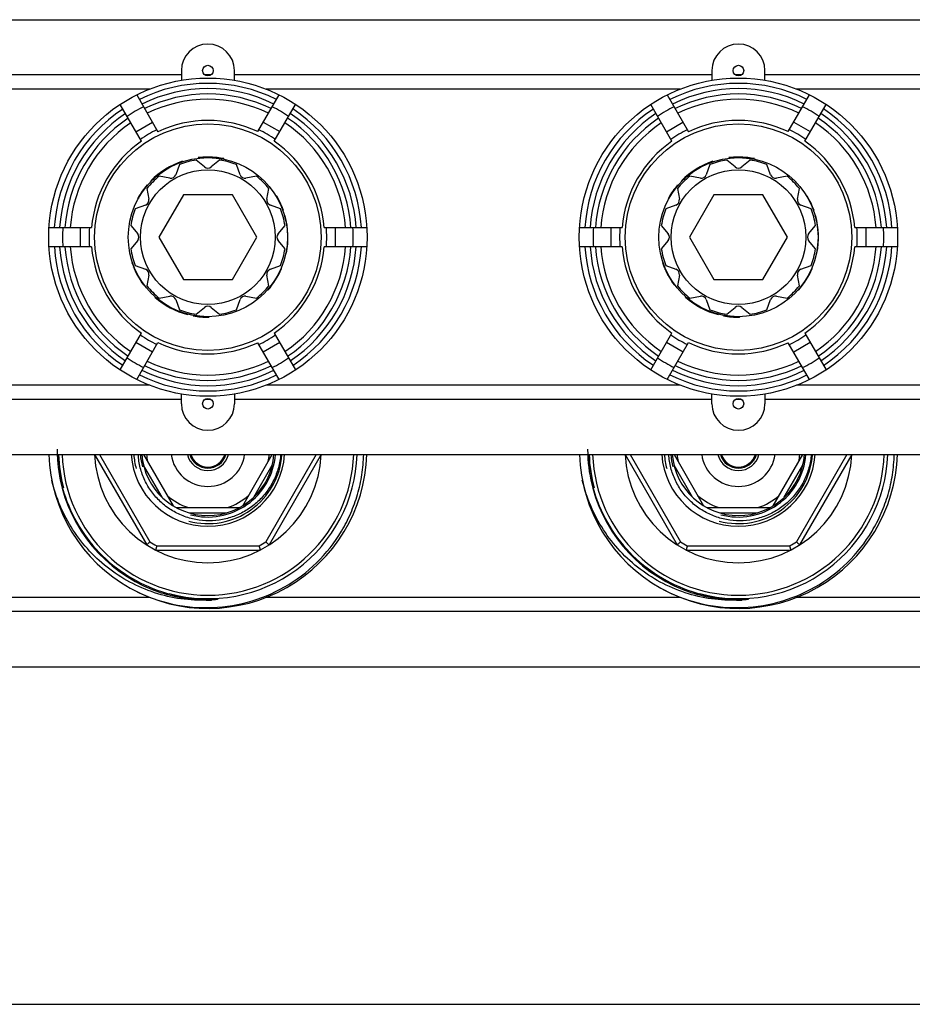
# Model space of a CAD drawing. Units: millimetres. Extents: x 0 to 841, y 0 to 594.
# Drawn here: x 298 to 382, y 0 to 93 of the extents above; entities that cross this region are included whole.
import ezdxf

# ---------------------------------------------------------------- set-up
doc = ezdxf.new("R2010")
doc.units = ezdxf.units.MM
doc.header["$LTSCALE"] = 46.255
doc.layers.get('0').update_dxf_attribs({"linetype": 'CONTINUOUS'})
doc.layers.add('A_STD', color=7, linetype='CONTINUOUS')
doc.layers.add('B_STD', color=7, linetype='CONTINUOUS')

msp = doc.modelspace()

# ---------------------------------------------------------------- linework, layer by layer
at = {"color": 7, "linetype": 'Continuous'}
for p, q in [((312.807, 87.606), (267.807, 87.606)), ((315.591, 87.606), (315.023, 87.606)), ((362.807, 87.606), (317.807, 87.606)), ((365.591, 87.606), (365.023, 87.606)), ((412.807, 87.606), (367.807, 87.606)), ((309.827, 86.276), (270.787, 86.276)), ((308.596, 85.732), (310.601, 82.259)), ((320.005, 82.263), (322.01, 85.736)), ((359.827, 86.276), (320.787, 86.276)), ((358.596, 85.732), (360.601, 82.259)), ((370.005, 82.263), (372.01, 85.736)), ((409.827, 86.276), (370.787, 86.276)), ((309.042, 81.358), (307.037, 84.831)), ((321.564, 81.364), (323.569, 84.836)), ((359.042, 81.358), (357.037, 84.831)), ((371.564, 81.364), (373.569, 84.836)), ((308.523, 82.257), (310.082, 83.157)), ((320.524, 83.162), (322.083, 82.262)), ((358.523, 82.257), (360.082, 83.157)), ((370.524, 83.162), (372.083, 82.262)), ((315.467, 79.865), (315.496, 79.814)), ((315.889, 79.844), (315.92, 79.792)), ((316.101, 79.825), (316.132, 79.771)), ((365.467, 79.865), (365.496, 79.814)), ((365.889, 79.844), (365.92, 79.792)), ((366.101, 79.825), (366.132, 79.771)), ((312.906, 79.475), (312.932, 79.431)), ((314.395, 79.811), (314.423, 79.764)), ((314.441, 79.817), (314.468, 79.77)), ((316.177, 79.816), (316.208, 79.762)), ((316.353, 79.794), (316.385, 79.739)), ((316.809, 79.716), (316.842, 79.658)), ((362.906, 79.475), (362.932, 79.431)), ((364.395, 79.811), (364.423, 79.764)), ((364.441, 79.817), (364.468, 79.77)), ((366.177, 79.816), (366.208, 79.762)), ((366.353, 79.794), (366.385, 79.739)), ((366.809, 79.716), (366.842, 79.658)), ((309.461, 77.095), (309.488, 77.049)), ((309.58, 77.236), (309.606, 77.19)), ((309.935, 77.622), (309.961, 77.577)), ((359.461, 77.095), (359.488, 77.049)), ((359.58, 77.236), (359.606, 77.19)), ((359.935, 77.622), (359.961, 77.577)), ((309.129, 76.657), (309.157, 76.609)), ((312.998, 76.317), (310.688, 72.317)), ((317.616, 76.317), (312.998, 76.317)), ((319.926, 72.317), (317.616, 76.317)), ((321.795, 76.178), (321.736, 76.178)), ((321.807, 76.158), (321.749, 76.158)), ((359.129, 76.657), (359.157, 76.609)), ((362.998, 76.317), (360.688, 72.317)), ((367.616, 76.317), (362.998, 76.317)), ((369.926, 72.317), (367.616, 76.317)), ((371.795, 76.178), (371.736, 76.178)), ((371.807, 76.158), (371.749, 76.158)), ((308.719, 76.004), (308.742, 75.964)), ((308.73, 76.025), (308.76, 75.974)), ((322.155, 75.497), (322.099, 75.497)), ((358.719, 76.004), (358.742, 75.964)), ((358.73, 76.025), (358.76, 75.974)), ((372.155, 75.497), (372.099, 75.497)), ((322.368, 74.99), (322.314, 74.99)), ((322.431, 74.817), (322.378, 74.817)), ((322.587, 74.317), (322.536, 74.317)), ((372.368, 74.99), (372.314, 74.99)), ((372.431, 74.817), (372.378, 74.817)), ((372.587, 74.317), (372.536, 74.317)), ((308.04, 73.417), (308.691, 72.637)), ((358.04, 73.417), (358.691, 72.637)), ((300.334, 73.212), (304.344, 73.212)), ((303.307, 71.412), (303.307, 73.212)), ((326.271, 73.212), (330.28, 73.212)), ((327.307, 73.212), (327.307, 71.412)), ((350.334, 73.212), (354.344, 73.212)), ((353.307, 71.412), (353.307, 73.212)), ((376.271, 73.212), (380.28, 73.212)), ((377.307, 73.212), (377.307, 71.412)), ((308.691, 71.996), (308.04, 71.217)), ((310.688, 72.317), (312.998, 68.317)), ((317.616, 68.317), (319.926, 72.317)), ((358.691, 71.996), (358.04, 71.217)), ((360.688, 72.317), (362.998, 68.317)), ((367.616, 68.317), (369.926, 72.317)), ((304.344, 71.412), (300.334, 71.412)), ((322.707, 70.817), (322.656, 70.817)), ((330.28, 71.412), (326.27, 71.412)), ((354.344, 71.412), (350.334, 71.412)), ((372.707, 70.817), (372.656, 70.817)), ((380.28, 71.412), (376.27, 71.412)), ((308.148, 69.917), (308.182, 69.975)), ((358.148, 69.917), (358.182, 69.975)), ((308.309, 69.484), (308.341, 69.539)), ((308.377, 69.32), (308.408, 69.374)), ((308.408, 69.25), (308.439, 69.304)), ((308.497, 69.057), (308.527, 69.11)), ((308.69, 68.681), (308.719, 68.731)), ((322.235, 69.317), (322.181, 69.317)), ((322.254, 69.359), (322.199, 69.359)), ((358.309, 69.484), (358.341, 69.539)), ((358.377, 69.32), (358.408, 69.374)), ((358.408, 69.25), (358.439, 69.304)), ((358.497, 69.057), (358.527, 69.11)), ((358.69, 68.681), (358.719, 68.731)), ((372.235, 69.317), (372.181, 69.317)), ((372.254, 69.359), (372.199, 69.359)), ((309.245, 67.816), (309.272, 67.864)), ((309.272, 67.78), (309.299, 67.827)), ((312.998, 68.317), (317.616, 68.317)), ((321.367, 67.814), (321.305, 67.814)), ((321.412, 67.875), (321.35, 67.875)), ((321.535, 68.049), (321.474, 68.049)), ((321.764, 68.404), (321.706, 68.404)), ((359.245, 67.816), (359.272, 67.864)), ((359.272, 67.78), (359.299, 67.827)), ((362.998, 68.317), (367.616, 68.317)), ((371.367, 67.814), (371.305, 67.814)), ((371.412, 67.875), (371.35, 67.875)), ((371.535, 68.049), (371.474, 68.049)), ((371.764, 68.404), (371.706, 68.404)), ((320.964, 67.317), (320.897, 67.317)), ((321.26, 67.672), (321.196, 67.672)), ((370.964, 67.317), (370.897, 67.317)), ((371.26, 67.672), (371.196, 67.672)), ((310.308, 66.658), (310.334, 66.703)), ((360.308, 66.658), (360.334, 66.703)), ((313.399, 65.012), (313.425, 65.057)), ((363.399, 65.012), (363.425, 65.057)), ((313.91, 64.897), (313.937, 64.943)), ((314.092, 64.865), (314.119, 64.911)), ((314.637, 64.796), (314.665, 64.844)), ((315.384, 64.767), (315.413, 64.817)), ((315.408, 64.767), (315.431, 64.807)), ((363.91, 64.897), (363.937, 64.943)), ((364.092, 64.865), (364.119, 64.911)), ((364.637, 64.796), (364.665, 64.844)), ((365.384, 64.767), (365.413, 64.817)), ((365.408, 64.767), (365.431, 64.807)), ((307.037, 59.802), (309.042, 63.275)), ((321.564, 63.27), (323.569, 59.797)), ((357.037, 59.802), (359.042, 63.275)), ((371.564, 63.27), (373.569, 59.797)), ((310.083, 61.477), (308.524, 62.377)), ((308.596, 58.902), (310.601, 62.374)), ((322.01, 58.898), (320.005, 62.37)), ((322.082, 62.372), (320.523, 61.472)), ((360.083, 61.477), (358.524, 62.377)), ((358.596, 58.902), (360.601, 62.374)), ((372.01, 58.898), (370.005, 62.37)), ((372.082, 62.372), (370.523, 61.472)), ((309.827, 58.358), (270.787, 58.358)), ((359.827, 58.358), (320.787, 58.358)), ((409.827, 58.358), (370.787, 58.358)), ((312.807, 57.027), (267.807, 57.027)), ((315.591, 57.027), (315.023, 57.027)), ((362.807, 57.027), (317.807, 57.027)), ((365.591, 57.027), (365.023, 57.027)), ((412.807, 57.027), (367.807, 57.027)), ((304.626, 51.817), (309.542, 43.303)), ((305.088, 51.817), (309.839, 43.588)), ((309.245, 51.817), (312.028, 46.996)), ((318.586, 46.996), (321.369, 51.817)), ((325.526, 51.817), (320.775, 43.588)), ((325.988, 51.817), (321.073, 43.303)), ((354.626, 51.817), (359.542, 43.303)), ((355.088, 51.817), (359.839, 43.588)), ((359.245, 51.817), (362.028, 46.996)), ((368.586, 46.996), (371.369, 51.817)), ((375.526, 51.817), (370.775, 43.588)), ((375.988, 51.817), (371.073, 43.303)), ((310.986, 47.801), (309.236, 50.832)), ((319.628, 47.801), (321.378, 50.832)), ((360.986, 47.801), (359.236, 50.832)), ((369.628, 47.801), (371.378, 50.832)), ((312.339, 46.817), (318.276, 46.817)), ((362.339, 46.817), (368.276, 46.817)), ((313.557, 46.317), (317.057, 46.317)), ((363.557, 46.317), (367.057, 46.317)), ((310.384, 42.817), (320.23, 42.817)), ((310.482, 43.217), (320.132, 43.217)), ((360.384, 42.817), (370.23, 42.817)), ((360.482, 43.217), (370.132, 43.217)), ((309.827, 38.358), (270.787, 38.358)), ((359.827, 38.358), (320.787, 38.358)), ((409.827, 38.358), (370.787, 38.358)), ((644.173, 37.027), (186.441, 37.027)), ((0, 0), (841, 0))]:
    msp.add_line(p, q, dxfattribs=at)
for centre, radius in [((315.307, 72.317), 15), ((365.307, 72.317), 15), ((315.307, 72.317), 10.675), ((365.307, 72.317), 10.675), ((315.307, 72.317), 7.5), ((365.307, 72.317), 7.5), ((315.307, 72.317), 6.35), ((365.307, 72.317), 6.35)]:
    msp.add_circle(centre, radius, dxfattribs=at)
for centre, radius, start, end in [((315.307, 72.317), 14.5, 63.57682, 116.45966), ((365.307, 72.317), 14.5, 63.57682, 116.45966), ((315.307, 72.317), 14, 63.70473, 116.33305), ((315.307, 72.317), 13.5, 63.84215, 116.19704), ((365.307, 72.317), 14, 63.70473, 116.33305), ((365.307, 72.317), 13.5, 63.84215, 116.19704), ((315.307, 72.317), 13.7, 116.25264, 123.78598), ((315.307, 72.317), 13, 63.99016, 116.05055), ((315.307, 72.317), 13.7, 56.25264, 63.78598), ((365.307, 72.317), 13.7, 116.25264, 123.78598), ((365.307, 72.317), 13, 63.99016, 116.05055), ((365.307, 72.317), 13.7, 56.25264, 63.78598), ((315.307, 72.317), 14.5, 123.57682, 176.45966), ((315.307, 72.317), 14, 123.70473, 176.33305), ((315.307, 72.317), 14, 3.66695, 56.33305), ((315.307, 72.317), 14.5, 3.54034, 56.45966), ((365.307, 72.317), 14.5, 123.57682, 176.45966), ((365.307, 72.317), 14, 123.70473, 176.33305), ((365.307, 72.317), 14, 3.66695, 56.33305), ((365.307, 72.317), 14.5, 3.54034, 56.45966), ((315.307, 72.317), 13.5, 123.84215, 176.19704), ((315.307, 72.317), 13, 123.99016, 176.05055), ((315.307, 72.317), 11, 64.71716, 115.33099), ((315.307, 72.317), 13, 3.94945, 56.05055), ((315.307, 72.317), 13.5, 3.80296, 56.19704), ((365.307, 72.317), 13.5, 123.84215, 176.19704), ((365.307, 72.317), 13, 123.99016, 176.05055), ((365.307, 72.317), 11, 64.71716, 115.33099), ((365.307, 72.317), 13, 3.94945, 56.05055), ((365.307, 72.317), 13.5, 3.80296, 56.19704), ((315.307, 72.317), 11, 124.71716, 175.33099), ((315.307, 72.317), 11, 4.66901, 55.33099), ((365.307, 72.317), 11, 124.71716, 175.33099), ((365.307, 72.317), 11, 4.66901, 55.33099), ((315.307, 72.317), 7.55, 83.38528, 96.93495), ((365.307, 72.317), 7.55, 83.38528, 96.93495), ((315.307, 72.317), 7.55, 108.54048, 135.36105), ((315.307, 72.317), 7.55, 78.52818, 83.37889), ((365.307, 72.317), 7.55, 108.54048, 135.36105), ((365.307, 72.317), 7.55, 78.52818, 83.37889), ((315.307, 72.317), 7.55, 139.33712, 150.76399), ((365.307, 72.317), 7.55, 139.33712, 150.76399), ((315.307, 72.317), 7.55, 19.33712, 30.76399), ((365.307, 72.317), 7.55, 19.33712, 30.76399), ((315.307, 72.317), 7.55, 348.54048, 15.36105), ((365.307, 72.317), 7.55, 348.54048, 15.36105), ((315.307, 72.317), 13.7, 176.25264, 183.78598), ((308.307, 72.317), 0.5, 320.1334, 39.8666), ((315.307, 72.317), 13.7, 356.21402, 3.74736), ((365.307, 72.317), 13.7, 176.25264, 183.78598), ((358.307, 72.317), 0.5, 320.1334, 39.8666), ((365.307, 72.317), 13.7, 356.21402, 3.74736), ((315.307, 72.317), 14.5, 183.57682, 236.42318), ((315.307, 72.317), 14, 183.70473, 236.29527), ((315.307, 72.317), 13.5, 183.84215, 236.15785), ((315.307, 72.317), 13, 183.99016, 236.00984), ((315.307, 72.317), 11, 184.71716, 235.28284), ((315.307, 72.317), 11, 304.66901, 355.28284), ((315.307, 72.317), 13, 303.94945, 356.00984), ((315.307, 72.317), 13.5, 303.80296, 356.15785), ((315.307, 72.317), 14, 303.66695, 356.29527), ((315.307, 72.317), 14.5, 303.54034, 356.42318), ((365.307, 72.317), 14.5, 183.57682, 236.42318), ((365.307, 72.317), 14, 183.70473, 236.29527), ((365.307, 72.317), 13.5, 183.84215, 236.15785), ((365.307, 72.317), 13, 183.99016, 236.00984), ((365.307, 72.317), 11, 184.71716, 235.28284), ((365.307, 72.317), 11, 304.66901, 355.28284), ((365.307, 72.317), 13, 303.94945, 356.00984), ((365.307, 72.317), 13.5, 303.80296, 356.15785), ((365.307, 72.317), 14, 303.66695, 356.29527), ((365.307, 72.317), 14.5, 303.54034, 356.42318), ((315.307, 72.317), 7.55, 198.52818, 216.93495), ((365.307, 72.317), 7.55, 198.52818, 216.93495), ((315.307, 72.317), 7.55, 318.52818, 336.93495), ((365.307, 72.317), 7.55, 318.52818, 336.93495), ((315.307, 72.317), 7.55, 228.54048, 255.36105), ((365.307, 72.317), 7.55, 228.54048, 255.36105), ((315.307, 72.317), 7.55, 259.33712, 270.76399), ((365.307, 72.317), 7.55, 259.33712, 270.76399), ((315.307, 72.317), 11, 244.66901, 295.28284), ((365.307, 72.317), 11, 244.66901, 295.28284), ((315.307, 72.317), 13.7, 236.21402, 243.74736), ((315.307, 72.317), 13, 243.94945, 296.00984), ((315.307, 72.317), 13.7, 296.21402, 303.74736), ((365.307, 72.317), 13.7, 236.21402, 243.74736), ((365.307, 72.317), 13, 243.94945, 296.00984), ((365.307, 72.317), 13.7, 296.21402, 303.74736), ((315.307, 72.317), 14, 243.66695, 296.29527), ((315.307, 72.317), 13.5, 243.80296, 296.15785), ((365.307, 72.317), 14, 243.66695, 296.29527), ((365.307, 72.317), 13.5, 243.80296, 296.15785), ((315.307, 72.317), 14.5, 243.54034, 296.42318), ((365.307, 72.317), 14.5, 243.54034, 296.42318), ((315.388, 52.467), 14.291, 180.60452, 195.49822), ((365.388, 52.467), 14.291, 180.60452, 195.49822), ((315.307, 52.317), 15, 181.91021, 240.80825), ((315.309, 52.317), 14.212, 182.01768, 194.99204), ((315.307, 52.317), 13.75, 182.08446, 357.91554), ((315.307, 52.317), 10.7, 182.67863, 357.32137), ((315.307, 52.317), 7.25, 183.95733, 356.04267), ((315.307, 52.317), 15, 241.32142, 358.08985), ((315.307, 52.317), 6.25, 184.58953, 355.41047), ((315.307, 52.317), 5.8, 184.94637, 191.49137), ((315.307, 52.317), 3.5, 188.21571, 351.78429), ((315.307, 52.317), 2, 194.48827, 345.51173), ((315.307, 52.317), 1.77, 196.41634, 343.58385), ((315.307, 52.317), 1.673, 197.39002, 342.60984), ((315.307, 52.317), 5.8, 348.50863, 355.05365), ((365.307, 52.317), 15, 181.91021, 240.80825), ((365.309, 52.317), 14.212, 182.01768, 194.99204), ((365.307, 52.317), 13.75, 182.08446, 357.91554), ((365.307, 52.317), 10.7, 182.67863, 357.32137), ((365.307, 52.317), 7.25, 183.95733, 356.04267), ((365.307, 52.317), 15, 241.32142, 358.08985), ((365.307, 52.317), 6.25, 184.58953, 355.41047), ((365.307, 52.317), 5.8, 184.94637, 191.49137), ((365.307, 52.317), 3.5, 188.21571, 351.78429), ((365.307, 52.317), 2, 194.48827, 345.51173), ((365.307, 52.317), 1.77, 196.41634, 343.58385), ((365.307, 52.317), 1.673, 197.39002, 342.60984), ((365.307, 52.317), 5.8, 348.50863, 355.05365), ((315.307, 52.317), 14.21, 194.99256, 251.99287), ((365.307, 52.317), 14.21, 194.99256, 251.99287), ((315.307, 52.317), 5.8, 228.50863, 251.49137), ((315.307, 52.317), 5.8, 288.50863, 311.49137), ((365.307, 52.317), 5.8, 228.50863, 251.49137), ((365.307, 52.317), 5.8, 288.50863, 311.49137), ((315.307, 52.317), 10.3, 237.9331, 242.0669), ((315.307, 52.317), 10.3, 297.9331, 302.0669), ((365.307, 52.317), 10.3, 237.9331, 242.0669), ((365.307, 52.317), 10.3, 297.9331, 302.0669), ((315.308, 52.32), 14.214, 251.99147, 254.98657), ((315.406, 52.624), 14.423, 252.00135, 255.0543), ((315.307, 52.317), 14.21, 254.98843, 271.32617), ((365.308, 52.32), 14.214, 251.99147, 254.98657), ((365.406, 52.624), 14.423, 252.00135, 255.0543), ((365.307, 52.317), 14.21, 254.98843, 271.32617)]:
    msp.add_arc(centre, radius, start, end, dxfattribs=at)
at = {"color": 2, "linetype": 'Continuous'}
for centre, radius, start, end in [((315.307, 52.317), 14.08, 182.03513, 195), ((315.307, 52.317), 7, 184.09611, 195), ((315.307, 52.317), 6.385, 184.49176, 195), ((315.307, 52.317), 14.08, 255, 357.96491), ((315.307, 52.317), 7, 255, 355.90387), ((315.307, 52.317), 6.385, 255, 355.50769), ((365.307, 52.317), 14.08, 182.03513, 195), ((365.307, 52.317), 7, 184.09611, 195), ((365.307, 52.317), 6.385, 184.49176, 195), ((365.307, 52.317), 14.08, 255, 357.96491), ((365.307, 52.317), 7, 255, 355.90387), ((365.307, 52.317), 6.385, 255, 355.50769)]:
    msp.add_arc(centre, radius, start, end, dxfattribs=at)
at = {"color": 7, "linetype": 'Continuous'}
for points, knots in [([(307.991, 39.222), (309.099, 38.617), (311.48, 37.685), (315.279, 37.232), (319.073, 37.748), (322.613, 39.206), (325.669, 41.511), (327.647, 44.02), (328.805, 46.273), (329.451, 48.062), (329.862, 49.92), (329.974, 51.184), (329.989, 51.817)], [0, 0, 0, 0, 0.124941, 0.24988, 0.374815, 0.499749, 0.624683, 0.749615, 0.812209, 0.874803, 0.937396, 1, 1, 1, 1]), ([(322.176, 51.816), (322.139, 51.399), (321.989, 50.567), (321.54, 49.384), (320.883, 48.303), (320.038, 47.361), (319.035, 46.59), (317.906, 46.017), (316.691, 45.663), (315.431, 45.541), (314.171, 45.655), (312.954, 46.002), (311.823, 46.57), (310.819, 47.34), (309.977, 48.286), (309.329, 49.373), (308.898, 50.563), (308.767, 51.398), (308.741, 51.817)], [0, 0, 0, 0, 0.062518, 0.125015, 0.187516, 0.250016, 0.312519, 0.37502, 0.437518, 0.500017, 0.562517, 0.625014, 0.687511, 0.750007, 0.812502, 0.874999, 0.937491, 1, 1, 1, 1]), ([(357.991, 39.222), (359.099, 38.617), (361.48, 37.685), (365.279, 37.232), (369.073, 37.748), (372.613, 39.206), (375.669, 41.511), (377.647, 44.02), (378.805, 46.273), (379.451, 48.062), (379.862, 49.92), (379.974, 51.184), (379.989, 51.817)], [0, 0, 0, 0, 0.124941, 0.24988, 0.374815, 0.499749, 0.624683, 0.749615, 0.812209, 0.874803, 0.937396, 1, 1, 1, 1]), ([(372.176, 51.816), (372.139, 51.399), (371.989, 50.567), (371.54, 49.384), (370.883, 48.303), (370.038, 47.361), (369.035, 46.59), (367.906, 46.017), (366.691, 45.663), (365.431, 45.541), (364.171, 45.655), (362.954, 46.002), (361.823, 46.57), (360.819, 47.34), (359.977, 48.286), (359.329, 49.373), (358.898, 50.563), (358.767, 51.398), (358.741, 51.817)], [0, 0, 0, 0, 0.062518, 0.125015, 0.187516, 0.250016, 0.312519, 0.37502, 0.437518, 0.500017, 0.562517, 0.625014, 0.687511, 0.750007, 0.812502, 0.874999, 0.937491, 1, 1, 1, 1]), ([(315.636, 38.11), (314.787, 38.057), (313.076, 38.103), (310.565, 38.628), (308.186, 39.587), (306.012, 40.948), (304.108, 42.667), (302.53, 44.689), (301.324, 46.952), (300.789, 48.577), (300.592, 49.405)], [0, 0, 0, 0, 0.124991, 0.249979, 0.374975, 0.499974, 0.624977, 0.749983, 0.874987, 1, 1, 1, 1]), ([(365.636, 38.11), (364.787, 38.057), (363.076, 38.103), (360.565, 38.628), (358.186, 39.587), (356.012, 40.948), (354.108, 42.667), (352.53, 44.689), (351.324, 46.952), (350.789, 48.577), (350.592, 49.405)], [0, 0, 0, 0, 0.124991, 0.249979, 0.374975, 0.499974, 0.624977, 0.749983, 0.874987, 1, 1, 1, 1]), ([(301.616, 48.649), (301.929, 47.523), (302.835, 45.338), (304.952, 42.501), (307.696, 40.266), (309.839, 39.268), (310.95, 38.907)], [0, 0, 0, 0, 0.250068, 0.500077, 0.750047, 1, 1, 1, 1]), ([(351.616, 48.649), (351.929, 47.523), (352.835, 45.338), (354.952, 42.501), (357.696, 40.266), (359.839, 39.268), (360.95, 38.907)], [0, 0, 0, 0, 0.250068, 0.500077, 0.750047, 1, 1, 1, 1]), ([(309.839, 43.588), (309.82, 43.57), (309.782, 43.534), (309.728, 43.482), (309.677, 43.433), (309.633, 43.39), (309.6, 43.359), (309.578, 43.338), (309.566, 43.326), (309.556, 43.316), (309.548, 43.31), (309.545, 43.305), (309.541, 43.303), (309.542, 43.303)], [0, 0, 0, 0, 0.192195, 0.37797, 0.549967, 0.701873, 0.827666, 0.878995, 0.921856, 0.955733, 0.980187, 0.995001, 1, 1, 1, 1]), ([(310.482, 43.217), (310.476, 43.191), (310.463, 43.141), (310.445, 43.067), (310.428, 42.999), (310.414, 42.939), (310.403, 42.896), (310.396, 42.866), (310.392, 42.849), (310.388, 42.836), (310.386, 42.825), (310.384, 42.821), (310.384, 42.817), (310.384, 42.817)], [0, 0, 0, 0, 0.192195, 0.37797, 0.549967, 0.701873, 0.827666, 0.878995, 0.921856, 0.955733, 0.980187, 0.995001, 1, 1, 1, 1]), ([(320.132, 43.217), (320.139, 43.191), (320.151, 43.141), (320.169, 43.067), (320.186, 42.999), (320.201, 42.939), (320.211, 42.896), (320.218, 42.866), (320.223, 42.849), (320.226, 42.836), (320.228, 42.825), (320.23, 42.821), (320.23, 42.817), (320.23, 42.817)], [0, 0, 0, 0, 0.192195, 0.37797, 0.549967, 0.701873, 0.827666, 0.878995, 0.921856, 0.955733, 0.980187, 0.995001, 1, 1, 1, 1]), ([(320.775, 43.588), (320.794, 43.57), (320.832, 43.534), (320.886, 43.482), (320.937, 43.433), (320.981, 43.39), (321.014, 43.359), (321.036, 43.338), (321.049, 43.326), (321.058, 43.316), (321.067, 43.31), (321.069, 43.305), (321.073, 43.303), (321.073, 43.303)], [0, 0, 0, 0, 0.192195, 0.37797, 0.549967, 0.701873, 0.827666, 0.878995, 0.921856, 0.955733, 0.980187, 0.995001, 1, 1, 1, 1]), ([(359.839, 43.588), (359.82, 43.57), (359.782, 43.534), (359.728, 43.482), (359.677, 43.433), (359.633, 43.39), (359.6, 43.359), (359.578, 43.338), (359.566, 43.326), (359.556, 43.316), (359.548, 43.31), (359.545, 43.305), (359.541, 43.303), (359.542, 43.303)], [0, 0, 0, 0, 0.192195, 0.37797, 0.549967, 0.701873, 0.827666, 0.878995, 0.921856, 0.955733, 0.980187, 0.995001, 1, 1, 1, 1]), ([(360.482, 43.217), (360.476, 43.191), (360.463, 43.141), (360.445, 43.067), (360.428, 42.999), (360.414, 42.939), (360.403, 42.896), (360.396, 42.866), (360.392, 42.849), (360.388, 42.836), (360.386, 42.825), (360.384, 42.821), (360.384, 42.817), (360.384, 42.817)], [0, 0, 0, 0, 0.192195, 0.37797, 0.549967, 0.701873, 0.827666, 0.878995, 0.921856, 0.955733, 0.980187, 0.995001, 1, 1, 1, 1]), ([(370.132, 43.217), (370.139, 43.191), (370.151, 43.141), (370.169, 43.067), (370.186, 42.999), (370.201, 42.939), (370.211, 42.896), (370.218, 42.866), (370.223, 42.849), (370.226, 42.836), (370.228, 42.825), (370.23, 42.821), (370.23, 42.817), (370.23, 42.817)], [0, 0, 0, 0, 0.192195, 0.37797, 0.549967, 0.701873, 0.827666, 0.878995, 0.921856, 0.955733, 0.980187, 0.995001, 1, 1, 1, 1]), ([(370.775, 43.588), (370.794, 43.57), (370.832, 43.534), (370.886, 43.482), (370.937, 43.433), (370.981, 43.39), (371.014, 43.359), (371.036, 43.338), (371.049, 43.326), (371.058, 43.316), (371.067, 43.31), (371.069, 43.305), (371.073, 43.303), (371.073, 43.303)], [0, 0, 0, 0, 0.192195, 0.37797, 0.549967, 0.701873, 0.827666, 0.878995, 0.921856, 0.955733, 0.980187, 0.995001, 1, 1, 1, 1]), ([(311.687, 38.689), (311.896, 38.633), (312.316, 38.531), (312.952, 38.406), (313.487, 38.326), (313.916, 38.275), (314.239, 38.244), (314.562, 38.221), (314.886, 38.203), (315.156, 38.195), (315.372, 38.19), (315.534, 38.189), (315.669, 38.189), (315.777, 38.189), (315.858, 38.189), (315.925, 38.19), (315.979, 38.19), (316.02, 38.19), (316.06, 38.19), (316.101, 38.19), (316.134, 38.189), (316.161, 38.189), (316.178, 38.188), (316.192, 38.187), (316.202, 38.186), (316.212, 38.186), (316.219, 38.184), (316.226, 38.183), (316.227, 38.178), (316.222, 38.176), (316.216, 38.174), (316.208, 38.172), (316.199, 38.169), (316.189, 38.167), (316.176, 38.165), (316.153, 38.161), (316.119, 38.156), (316.079, 38.15), (316.039, 38.145), (315.999, 38.141), (315.945, 38.135), (315.878, 38.129), (315.771, 38.12), (315.69, 38.114), (315.636, 38.11)], [0, 0, 0, 0, 0.125129, 0.250257, 0.375384, 0.437951, 0.500517, 0.563082, 0.625645, 0.688207, 0.719486, 0.750764, 0.782039, 0.797675, 0.813309, 0.828941, 0.836755, 0.844568, 0.852379, 0.860186, 0.867987, 0.871883, 0.875774, 0.877715, 0.879652, 0.881581, 0.883473, 0.884425, 0.885085, 0.885953, 0.886907, 0.888812, 0.890739, 0.892674, 0.894613, 0.898499, 0.906286, 0.914083, 0.921886, 0.929691, 0.937499, 0.95312, 0.968744, 1, 1, 1, 1]), ([(361.687, 38.689), (361.896, 38.633), (362.316, 38.531), (362.952, 38.406), (363.487, 38.326), (363.916, 38.275), (364.239, 38.244), (364.562, 38.221), (364.886, 38.203), (365.156, 38.195), (365.372, 38.19), (365.534, 38.189), (365.669, 38.189), (365.777, 38.189), (365.858, 38.189), (365.925, 38.19), (365.979, 38.19), (366.02, 38.19), (366.06, 38.19), (366.101, 38.19), (366.134, 38.189), (366.161, 38.189), (366.178, 38.188), (366.192, 38.187), (366.202, 38.186), (366.212, 38.186), (366.219, 38.184), (366.226, 38.183), (366.227, 38.178), (366.222, 38.176), (366.216, 38.174), (366.208, 38.172), (366.199, 38.169), (366.189, 38.167), (366.176, 38.165), (366.153, 38.161), (366.119, 38.156), (366.079, 38.15), (366.039, 38.145), (365.999, 38.141), (365.945, 38.135), (365.878, 38.129), (365.771, 38.12), (365.69, 38.114), (365.636, 38.11)], [0, 0, 0, 0, 0.125129, 0.250257, 0.375384, 0.437951, 0.500517, 0.563082, 0.625645, 0.688207, 0.719486, 0.750764, 0.782039, 0.797675, 0.813309, 0.828941, 0.836755, 0.844568, 0.852379, 0.860186, 0.867987, 0.871883, 0.875774, 0.877715, 0.879652, 0.881581, 0.883473, 0.884425, 0.885085, 0.885953, 0.886907, 0.888812, 0.890739, 0.892674, 0.894613, 0.898499, 0.906286, 0.914083, 0.921886, 0.929691, 0.937499, 0.95312, 0.968744, 1, 1, 1, 1])]:
    msp.add_open_spline(points, degree=3, knots=knots, dxfattribs=at)
at = {"layer": 'A_STD', "color": 7, "linetype": 'Continuous'}
for p, q in [((184.966, 92.817), (388.607, 92.817)), ((312.807, 88.017), (312.807, 87.107)), ((317.807, 87.107), (317.807, 88.017)), ((362.807, 88.017), (362.807, 87.107)), ((367.807, 87.107), (367.807, 88.017)), ((312.626, 79.16), (312.277, 78.207)), ((314.987, 78.933), (314.207, 79.584)), ((316.407, 79.584), (315.628, 78.933)), ((318.338, 78.207), (317.988, 79.16)), ((362.626, 79.16), (362.277, 78.207)), ((364.987, 78.933), (364.207, 79.584)), ((366.407, 79.584), (365.628, 78.933)), ((368.338, 78.207), (367.988, 79.16)), ((311.721, 77.886), (310.721, 78.06)), ((319.893, 78.06), (318.893, 77.886)), ((361.721, 77.886), (360.721, 78.06)), ((369.893, 78.06), (368.893, 77.886)), ((309.563, 76.903), (309.738, 75.902)), ((320.877, 75.902), (321.051, 76.903)), ((359.563, 76.903), (359.738, 75.902)), ((370.877, 75.902), (371.051, 76.903)), ((309.417, 75.347), (308.463, 74.998)), ((322.151, 74.998), (321.197, 75.347)), ((359.417, 75.347), (358.463, 74.998)), ((372.151, 74.998), (371.197, 75.347)), ((321.923, 72.637), (322.574, 73.417)), ((371.923, 72.637), (372.574, 73.417)), ((322.574, 71.217), (321.923, 71.996)), ((372.574, 71.217), (371.923, 71.996)), ((308.463, 69.636), (309.417, 69.286)), ((321.197, 69.286), (322.151, 69.636)), ((358.463, 69.636), (359.417, 69.286)), ((371.197, 69.286), (372.151, 69.636)), ((309.738, 68.731), (309.563, 67.73)), ((321.051, 67.73), (320.877, 68.731)), ((359.738, 68.731), (359.563, 67.73)), ((371.051, 67.73), (370.877, 68.731)), ((310.721, 66.573), (311.721, 66.747)), ((312.277, 66.427), (312.626, 65.473)), ((317.988, 65.473), (318.338, 66.427)), ((318.893, 66.747), (319.893, 66.573)), ((360.721, 66.573), (361.721, 66.747)), ((362.277, 66.427), (362.626, 65.473)), ((367.988, 65.473), (368.338, 66.427)), ((368.893, 66.747), (369.893, 66.573)), ((314.207, 65.049), (314.987, 65.7)), ((315.628, 65.7), (316.407, 65.049)), ((364.207, 65.049), (364.987, 65.7)), ((365.628, 65.7), (366.407, 65.049)), ((312.807, 56.617), (312.807, 57.526)), ((317.807, 57.526), (317.807, 56.617)), ((362.807, 56.617), (362.807, 57.526)), ((367.807, 57.526), (367.807, 56.617)), ((184.966, 51.817), (391.477, 51.817)), ((184.966, 31.817), (391.477, 31.817))]:
    msp.add_line(p, q, dxfattribs=at)
for centre, radius, start, end in [((315.307, 88.017), 2.5, 0, 180), ((365.307, 88.017), 2.5, 0, 180), ((315.307, 72.317), 11.2, 115.41285, 124.63445), ((315.307, 72.317), 11.2, 55.41285, 64.63445), ((365.307, 72.317), 11.2, 115.41285, 124.63445), ((365.307, 72.317), 11.2, 55.41285, 64.63445), ((315.307, 72.317), 7.35, 98.60722, 111.39278), ((315.307, 79.317), 0.5, 230.1334, 309.8666), ((315.307, 72.317), 7.35, 68.60722, 81.39278), ((365.307, 72.317), 7.35, 98.60722, 111.39278), ((365.307, 79.317), 0.5, 230.1334, 309.8666), ((365.307, 72.317), 7.35, 68.60722, 81.39278), ((315.307, 72.317), 7.35, 128.60722, 141.39278), ((311.807, 78.379), 0.5, 260.1334, 339.8666), ((318.807, 78.379), 0.5, 200.1334, 279.8666), ((315.307, 72.317), 7.35, 38.60722, 51.39278), ((365.307, 72.317), 7.35, 128.60722, 141.39278), ((361.807, 78.379), 0.5, 260.1334, 339.8666), ((368.807, 78.379), 0.5, 200.1334, 279.8666), ((365.307, 72.317), 7.35, 38.60722, 51.39278), ((309.245, 75.817), 0.5, 290.1334, 9.8666), ((321.369, 75.817), 0.5, 170.1334, 249.8666), ((359.245, 75.817), 0.5, 290.1334, 9.8666), ((371.369, 75.817), 0.5, 170.1334, 249.8666), ((315.307, 72.317), 7.35, 158.60722, 171.39278), ((315.307, 72.317), 7.35, 8.60722, 21.39278), ((365.307, 72.317), 7.35, 158.60722, 171.39278), ((365.307, 72.317), 7.35, 8.60722, 21.39278), ((315.307, 72.317), 11.2, 175.41285, 184.63445), ((322.307, 72.317), 0.5, 140.1334, 219.8666), ((315.307, 72.317), 11.2, 355.36556, 4.58713), ((365.307, 72.317), 11.2, 175.41285, 184.63445), ((372.307, 72.317), 0.5, 140.1334, 219.8666), ((365.307, 72.317), 11.2, 355.36556, 4.58713), ((315.307, 72.317), 7.35, 188.60722, 201.39278), ((315.307, 72.317), 7.35, 338.60722, 351.39278), ((365.307, 72.317), 7.35, 188.60722, 201.39278), ((365.307, 72.317), 7.35, 338.60722, 351.39278), ((309.245, 68.817), 0.5, 350.1334, 69.8666), ((321.369, 68.817), 0.5, 110.1334, 189.8666), ((359.245, 68.817), 0.5, 350.1334, 69.8666), ((371.369, 68.817), 0.5, 110.1334, 189.8666), ((315.307, 72.317), 7.35, 218.60722, 231.39278), ((315.307, 72.317), 7.35, 308.60722, 321.39278), ((365.307, 72.317), 7.35, 218.60722, 231.39278), ((365.307, 72.317), 7.35, 308.60722, 321.39278), ((311.807, 66.254), 0.5, 20.1334, 99.8666), ((318.807, 66.254), 0.5, 80.1334, 159.8666), ((361.807, 66.254), 0.5, 20.1334, 99.8666), ((368.807, 66.254), 0.5, 80.1334, 159.8666), ((315.307, 72.317), 7.35, 248.60722, 261.39278), ((315.307, 65.317), 0.5, 50.1334, 129.8666), ((315.307, 72.317), 7.35, 278.60722, 291.39278), ((365.307, 72.317), 7.35, 248.60722, 261.39278), ((365.307, 65.317), 0.5, 50.1334, 129.8666), ((365.307, 72.317), 7.35, 278.60722, 291.39278), ((315.307, 72.317), 11.2, 235.36556, 244.58713), ((315.307, 72.317), 11.2, 295.36556, 304.58713), ((365.307, 72.317), 11.2, 235.36556, 244.58713), ((365.307, 72.317), 11.2, 295.36556, 304.58713), ((315.307, 56.617), 2.5, 180, 360), ((365.307, 56.617), 2.5, 180, 360)]:
    msp.add_arc(centre, radius, start, end, dxfattribs=at)
at = {"layer": 'B_STD', "color": 7, "linetype": 'Continuous'}
for centre in [(315.307, 88.017), (365.307, 88.017), (315.307, 56.617), (365.307, 56.617)]:
    msp.add_circle(centre, 0.5, dxfattribs=at)

doc.saveas('drawing.dxf')
